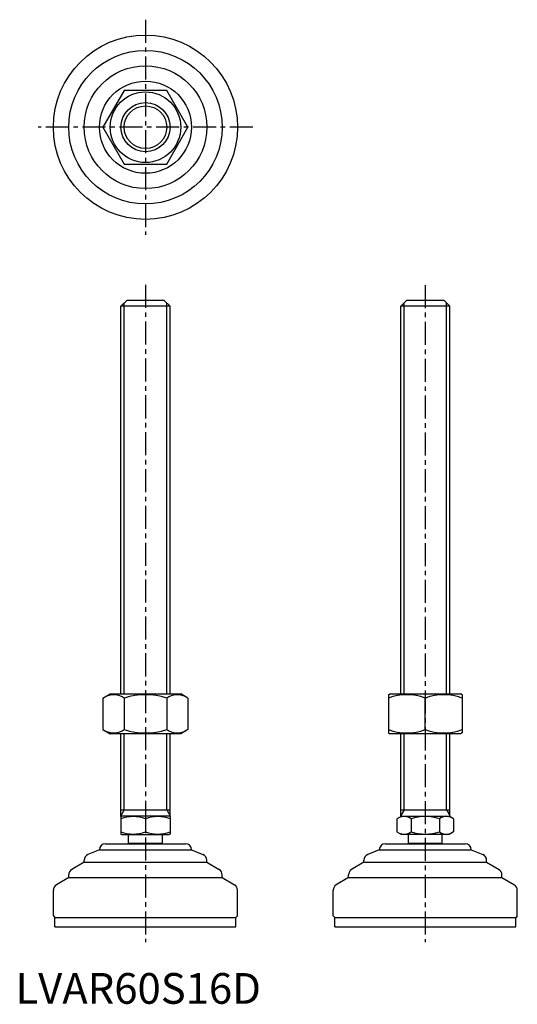
# Model space of a CAD drawing. Extents: x 1 to 164, y 0 to 320.
import ezdxf

# ---------------------------------------------------------------- set-up
doc = ezdxf.new("R2010")
doc.units = 0
doc.header["$LTSCALE"] = 6
doc.header["$MEASUREMENT"] = 0
doc.linetypes.add('CENTER', pattern=[2, 1.25, -0.25, 0.25, -0.25])
doc.layers.get('0').update_dxf_attribs({"linetype": 'CONTINUOUS'})
doc.layers.add('1', color=1, linetype='CENTER')
doc.layers.add('3', color=3, linetype='CONTINUOUS')
doc.styles.add('Standard1', font='arial.ttf')

msp = doc.modelspace()

# ---------------------------------------------------------------- linework, layer by layer
for p, q in [((35.44, 297.38), (28.51, 285.38)), ((49.29, 297.38), (35.44, 297.38)), ((56.22, 285.38), (49.29, 297.38)), ((28.51, 285.38), (35.44, 273.38)), ((49.29, 273.38), (56.22, 285.38)), ((35.44, 273.38), (49.29, 273.38)), ((34.37, 227.09), (36.37, 229.09)), ((36.37, 229.09), (48.37, 229.09)), ((48.37, 229.09), (50.37, 227.09)), ((125.55, 227.09), (127.55, 229.09)), ((127.55, 229.09), (139.55, 229.09)), ((139.55, 229.09), (141.55, 227.09)), ((34.37, 100.88), (34.37, 227.09)), ((50.37, 227.09), (34.37, 227.09)), ((50.37, 100.88), (50.37, 227.09)), ((125.55, 100.88), (125.55, 227.09)), ((141.55, 227.09), (125.55, 227.09)), ((141.55, 100.88), (141.55, 227.09)), ((28.51, 99.52), (30.87, 100.88)), ((28.51, 99.52), (28.51, 89.24)), ((30.87, 100.88), (53.87, 100.88)), ((35.44, 99.52), (35.44, 89.24)), ((49.29, 99.52), (49.29, 89.24)), ((56.22, 99.52), (53.87, 100.88)), ((56.22, 99.52), (56.22, 89.24)), ((121.55, 100.59), (122.05, 100.88)), ((121.55, 100.59), (121.55, 88.17)), ((122.05, 100.88), (145.05, 100.88)), ((133.55, 89.24), (133.55, 99.52)), ((145.55, 100.59), (145.05, 100.88)), ((145.55, 100.59), (145.55, 88.17)), ((28.51, 89.24), (30.87, 87.88)), ((53.87, 87.88), (30.87, 87.88)), ((34.37, 60.96), (34.37, 87.88)), ((50.37, 60.96), (50.37, 87.88)), ((56.22, 89.24), (53.87, 87.88)), ((121.55, 88.17), (122.05, 87.88)), ((145.05, 87.88), (122.05, 87.88)), ((125.55, 61.09), (125.55, 87.88)), ((141.55, 61.09), (141.55, 87.88)), ((145.55, 88.17), (145.05, 87.88)), ((34.37, 63.09), (50.37, 63.09)), ((34.37, 60.96), (34.6, 61.09)), ((34.37, 60.96), (34.37, 55.23)), ((50.13, 61.09), (34.6, 61.09)), ((50.37, 60.96), (50.13, 61.09)), ((50.37, 60.96), (50.37, 55.23)), ((124.31, 60.24), (125.79, 61.09)), ((125.55, 63.09), (141.55, 63.09)), ((125.55, 61.09), (141.55, 61.09)), ((142.79, 60.24), (141.32, 61.09)), ((42.37, 60.24), (42.37, 55.94)), ((124.31, 60.24), (124.31, 55.94)), ((128.93, 60.24), (128.93, 55.94)), ((138.17, 60.24), (138.17, 55.94)), ((142.79, 60.24), (142.79, 55.94)), ((34.37, 55.23), (34.6, 55.09)), ((34.6, 55.09), (50.13, 55.09)), ((36.87, 52.19), (36.87, 55.09)), ((47.87, 52.19), (47.87, 55.09)), ((50.37, 55.23), (50.13, 55.09)), ((124.31, 55.94), (125.79, 55.09)), ((141.32, 55.09), (125.79, 55.09)), ((128.05, 52.19), (128.05, 55.09)), ((139.05, 52.19), (139.05, 55.09)), ((142.79, 55.94), (141.32, 55.09)), ((29.37, 52.09), (55.37, 52.09)), ((47.87, 52.19), (36.87, 52.19)), ((120.55, 52.09), (146.55, 52.09)), ((139.05, 52.19), (128.05, 52.19)), ((27.37, 50.09), (23.62, 48.6)), ((27.37, 50.09), (27.37, 50.09)), ((27.37, 50.09), (57.37, 50.09)), ((57.37, 50.09), (61.11, 48.6)), ((57.37, 50.09), (57.37, 50.09)), ((118.55, 50.09), (114.81, 48.6)), ((118.55, 50.09), (148.55, 50.09)), ((118.55, 50.09), (118.55, 50.09)), ((148.55, 50.09), (148.55, 50.09)), ((148.55, 50.09), (152.29, 48.6)), ((22.37, 46.09), (18.34, 43.68)), ((22.37, 46.09), (22.37, 46.74)), ((22.37, 46.09), (62.37, 46.09)), ((62.37, 46.09), (62.37, 46.74)), ((62.37, 46.09), (66.4, 43.68)), ((113.55, 46.09), (109.52, 43.68)), ((113.55, 46.09), (113.55, 46.74)), ((113.55, 46.09), (153.55, 46.09)), ((153.55, 46.09), (153.55, 46.74)), ((153.55, 46.09), (157.58, 43.68)), ((17.37, 41.09), (17.37, 41.96)), ((67.37, 41.09), (67.37, 41.96)), ((108.55, 41.09), (108.55, 41.96)), ((158.55, 41.09), (158.55, 41.96)), ((17.37, 41.09), (13.34, 38.68)), ((17.37, 41.09), (67.37, 41.09)), ((67.37, 41.09), (71.4, 38.68)), ((108.55, 41.09), (104.52, 38.68)), ((108.55, 41.09), (158.55, 41.09)), ((158.55, 41.09), (162.58, 38.68)), ((12.37, 28.59), (12.37, 36.96)), ((72.37, 28.59), (72.37, 36.96)), ((103.55, 28.59), (103.55, 36.96)), ((163.55, 28.59), (163.55, 36.96)), ((12.37, 28.59), (12.87, 28.09)), ((12.87, 25.09), (12.87, 28.09)), ((12.87, 28.09), (71.87, 28.09)), ((72.37, 28.59), (71.87, 28.09)), ((71.87, 25.09), (71.87, 28.09)), ((103.55, 28.59), (104.05, 28.09)), ((104.05, 28.09), (163.05, 28.09)), ((104.05, 25.09), (104.05, 28.09)), ((163.55, 28.59), (163.05, 28.09)), ((163.05, 25.09), (163.05, 28.09)), ((12.87, 25.09), (71.87, 25.09)), ((104.05, 25.09), (163.05, 25.09))]:
    msp.add_line(p, q)
for radius in [30, 25, 20, 15, 11.5, 8]:
    msp.add_circle((42.37, 285.38), radius)
for centre, radius, start, end in [((31.97, 94.46), 6.13, 55.6158, 115.6158), ((42.37, 77.67), 22.93, 72.412, 107.588), ((52.76, 94.46), 6.13, 64.3842, 124.3842), ((127.55, 83.26), 17.33, 69.7438, 110.2562), ((139.55, 83.26), 17.33, 69.7438, 110.2562), ((31.97, 94.31), 6.13, 244.3842, 304.3842), ((42.37, 111.1), 22.93, 252.412, 287.588), ((52.76, 94.31), 6.13, 235.6158, 295.6158), ((127.55, 105.5), 17.33, 249.7438, 290.2562), ((139.55, 105.5), 17.33, 249.7438, 290.2562), ((38.37, 49.4), 11.55, 69.7438, 110.2562), ((46.37, 49.4), 11.55, 69.7438, 110.2562), ((126.62, 56.87), 4.09, 55.6158, 115.6158), ((133.55, 45.67), 15.29, 72.412, 107.588), ((140.48, 56.87), 4.09, 64.3842, 124.3842), ((38.37, 66.78), 11.55, 249.7438, 290.2562), ((46.37, 66.78), 11.55, 249.7438, 290.2562), ((126.62, 59.32), 4.09, 244.3842, 304.3842), ((133.55, 70.52), 15.29, 252.412, 287.588), ((140.48, 59.32), 4.09, 235.6158, 295.6158), ((29.37, 50.09), 2, 90, 180), ((42.37, 47.86), 7, 141.7868, 142.7362), ((42.37, 47.86), 7, 37.2638, 38.2132), ((55.37, 50.09), 2, 0, 90), ((120.55, 50.09), 2, 90, 180), ((133.55, 47.86), 7, 141.7868, 142.7362), ((133.55, 47.86), 7, 37.2638, 38.2132), ((146.55, 50.09), 2, 0, 90), ((24.37, 46.74), 2, 111.8014, 180), ((60.37, 46.74), 2, 360, 68.1986), ((115.55, 46.74), 2, 111.8014, 180), ((151.55, 46.74), 2, 360, 68.1986), ((19.37, 41.96), 2, 120.9638, 180), ((65.37, 41.96), 2, 0, 59.0362), ((110.55, 41.96), 2, 120.9638, 180), ((156.55, 41.96), 2, 0, 59.0362), ((14.37, 36.96), 2, 120.9638, 180), ((70.37, 36.96), 2, 360, 59.0362), ((105.55, 36.96), 2, 120.9638, 180), ((161.55, 36.96), 2, 360, 59.0362)]:
    msp.add_arc(centre, radius, start, end)
at = {"layer": '1'}
for p, q in [((42.37, 320.38), (42.37, 250.38)), ((77.37, 285.38), (7.37, 285.38)), ((42.37, 234.09), (42.37, 20.09)), ((133.55, 234), (133.55, 20.09))]:
    msp.add_line(p, q, dxfattribs=at)
at = {"layer": '3'}
for p, q in [((35.45, 100.88), (35.45, 228.18)), ((49.28, 100.88), (49.28, 228.18)), ((126.63, 100.88), (126.63, 228.18)), ((140.47, 100.88), (140.47, 228.18)), ((35.45, 63.09), (35.45, 87.88)), ((49.28, 63.09), (49.28, 87.88)), ((126.63, 63.09), (126.63, 87.88)), ((140.47, 63.09), (140.47, 87.88)), ((35.45, 63.09), (34.37, 61.22)), ((49.28, 63.09), (50.37, 61.22)), ((126.63, 63.09), (125.55, 61.31)), ((140.47, 63.09), (141.55, 61.31))]:
    msp.add_line(p, q, dxfattribs=at)
msp.add_circle((42.37, 285.38), 6.92, dxfattribs=at)

# ---------------------------------------------------------------- texts
at = {"color": 3, "style": 'Standard1'}
msp.add_text('LVAR60S16D', height=10, dxfattribs=at).set_placement((0, 0))

doc.saveas('drawing.dxf')
